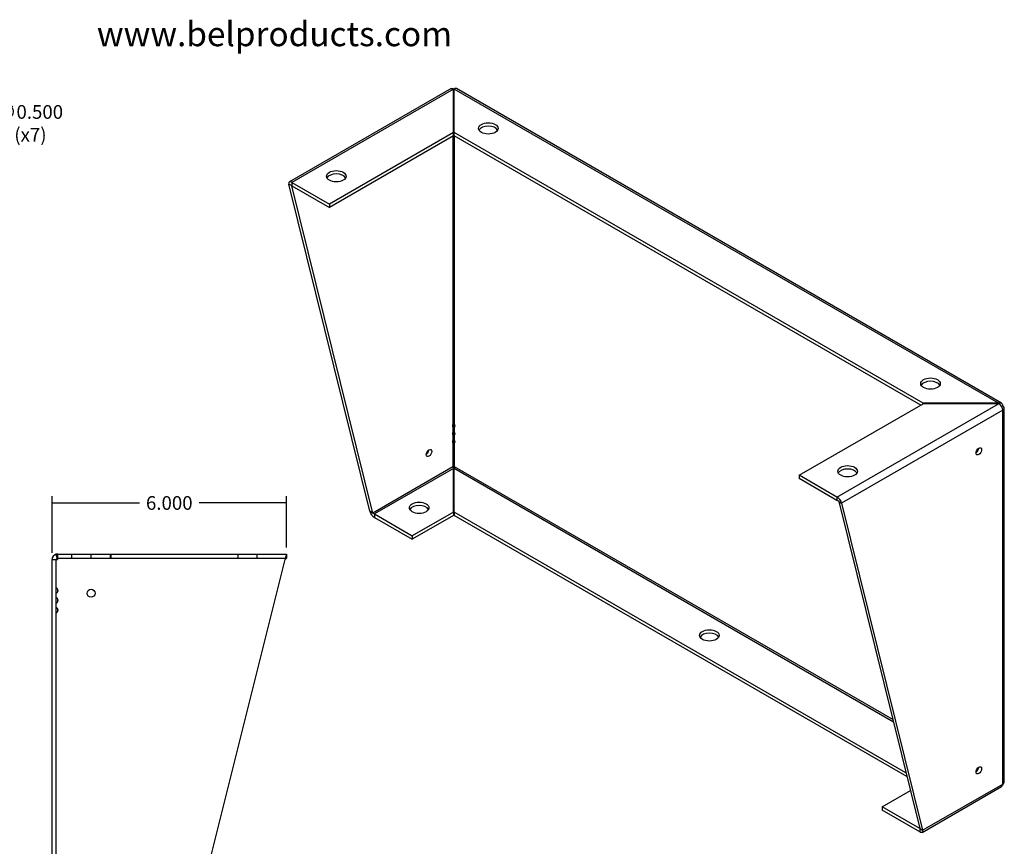
# Model space of a CAD drawing. Units: inches. Extents: x 2.9 to 53.7, y 0.6 to 42.3.
# Drawn here: x 28.6 to 53.7, y 19.4 to 40.6 of the extents above; entities that cross this region are included whole.
import ezdxf
from ezdxf.lldxf.tags import DXFTag

# ---------------------------------------------------------------- set-up
doc = ezdxf.new("R2010")
doc.units = ezdxf.units.IN
doc.header["$LTSCALE"] = 3
doc.header["$MEASUREMENT"] = 0
doc.styles.add('SEACAD_Arial', font='arial.ttf')
tags = doc.linetypes.add('CACHE2', pattern=[0.375, 0.25, -0.125]).pattern_tags.tags
tags[6:7] = [DXFTag(74, 4), DXFTag(75, 0), DXFTag(340, '0'), DXFTag(46, 0.0), DXFTag(50, 0.0), DXFTag(44, 0.0), DXFTag(45, 0.0)]
tags[4:5] = [DXFTag(74, 4), DXFTag(75, 0), DXFTag(340, '0'), DXFTag(46, 0.0), DXFTag(50, 0.0), DXFTag(44, 0.0), DXFTag(45, 0.0)]
doc.dimstyles.new('ANSI_BEL_H', dxfattribs={"dimtxt": 0.35, "dimasz": 0.35, "dimexe": 0.175, "dimexo": 0.175, "dimgap": 0.175, "dimtad": 0, "dimtih": 1, "dimtoh": 1, "dimdec": 3, "dimzin": 0, "dimdsep": 46, "dimtxsty": 'SEACAD_Arial', "dimblk1": '_SE_FILLED', "dimblk2": '_SE_FILLED', "dimsah": 1, "dimcen": 0.175, "dimadec": 0, "dimazin": 0, "dimtfac": 1, "dimtdec": 3, "dimtofl": 0, "dimtmove": 0, "dimatfit": 3, "dimfxl": 1, "dimtolj": 1, "dimtzin": 0, "dimarcsym": 0})

# ---------------------------------------------------------------- blocks, each defined once
blk = doc.blocks.new('_SE_FILLED')
at = {"color": 0}
blk.add_line((0, 0), (-1, 0), dxfattribs=at)
blk.add_solid([(0, 0), (-1, -0.1665), (-1, 0.1665), (0, 0)], dxfattribs=at)
blk = doc.blocks.new('DMBLK229')
at = {"color": 0, "linetype": 'Continuous', "lineweight": -2}
for p, q in [((29.381, 26.943), (29.381, 28.391)), ((29.731, 28.216), (31.615, 28.216)), ((35.031, 28.216), (33.147, 28.216)), ((35.381, 27.08), (35.381, 28.391))]:
    blk.add_line(p, q, dxfattribs=at)
at = {"layer": 'Defpoints', "color": 0, "linetype": 'Continuous'}
for p in [(35.381, 28.216), (29.381, 26.768), (35.381, 26.905)]:
    blk.add_point(p, dxfattribs=at)
at = {"color": 0, "linetype": 'Continuous', "lineweight": -2, "xscale": 0.35, "yscale": 0.35, "zscale": 0.35, "rotation": 180}
blk.add_blockref('_SE_FILLED', (29.381, 28.216), dxfattribs=at)
at = {"color": 0, "linetype": 'Continuous', "lineweight": -2, "xscale": 0.35, "yscale": 0.35, "zscale": 0.35}
blk.add_blockref('_SE_FILLED', (35.381, 28.216), dxfattribs=at)
at = {"color": 0, "linetype": 'Continuous', "insert": (32.381, 28.216), "char_height": 0.35, "attachment_point": 5, "style": 'SEACAD_Arial'}
blk.add_mtext('\\A1;\\A1;6.000', dxfattribs=at)
blk = doc.blocks.new('DMBLK245')
at = {"color": 0, "linetype": 'Continuous', "lineweight": -2}
for p, q in [((25.406, 38.839), (25.756, 38.839)), ((25.581, 38.664), (25.581, 39.014)), ((27.524, 37.933), (26.125, 38.586)), ((27.874, 37.933), (27.524, 37.933))]:
    blk.add_line(p, q, dxfattribs=at)
at = {"layer": 'Defpoints', "color": 0, "linetype": 'Continuous'}
for p in [(25.354, 38.945), (25.808, 38.733)]:
    blk.add_point(p, dxfattribs=at)
at = {"color": 0, "linetype": 'Continuous', "lineweight": -2, "xscale": 0.35, "yscale": 0.35, "zscale": 0.35, "rotation": 155.0119732006161}
blk.add_blockref('_SE_FILLED', (25.808, 38.733), dxfattribs=at)
at = {"color": 0, "linetype": 'Continuous', "insert": (28.829, 37.933), "char_height": 0.35, "attachment_point": 5, "style": 'SEACAD_Arial'}
blk.add_mtext('\\A1;\\A1;∅0.500\\P(x7)', dxfattribs=at)

msp = doc.modelspace()

# ---------------------------------------------------------------- linework, layer by layer
at = {"color": 7, "linetype": 'Continuous'}
for p, q in [((39.5894, 38.8218), (35.4557, 36.4352)), ((39.6479, 38.8093), (35.5121, 36.4214)), ((39.6479, 38.8093), (39.6355, 38.8245)), ((39.6479, 37.6964), (39.6479, 38.8093)), ((39.6679, 38.8092), (39.6805, 38.8246)), ((53.5962, 30.7677), (39.6679, 38.8092)), ((39.6679, 37.6963), (39.6679, 38.8092)), ((53.6748, 30.7686), (39.7263, 38.8218)), ((39.6522, 38.7313), (39.6479, 38.7552)), ((39.6635, 38.7313), (39.6679, 38.7553)), ((39.6479, 37.6964), (36.4759, 35.865)), ((39.6479, 37.6107), (36.4759, 35.7793)), ((39.6352, 37.6033), (39.6352, 30.2341)), ((39.6479, 37.6107), (39.6479, 37.6964)), ((51.6686, 30.7677), (39.6679, 37.6963)), ((39.6679, 37.6106), (39.6679, 37.6963)), ((51.6044, 30.719), (39.6679, 37.6106)), ((39.6805, 30.2341), (39.6805, 37.6033)), ((37.5123, 28.002), (35.4394, 36.3795)), ((35.5111, 36.3381), (35.4394, 36.3795)), ((35.5121, 36.4214), (36.4759, 35.865)), ((35.5121, 36.4214), (35.5121, 36.3357)), ((35.5121, 36.3357), (36.4759, 35.7793)), ((37.5865, 27.9592), (35.5142, 36.3345)), ((36.4759, 35.865), (36.4759, 35.7793)), ((48.4967, 28.9248), (51.6688, 30.7562)), ((49.4605, 28.3683), (53.5963, 30.7562)), ((51.6686, 30.7561), (51.6686, 30.7677)), ((53.5962, 30.7677), (51.6686, 30.7677)), ((53.5963, 30.7562), (51.6688, 30.7562)), ((53.6279, 30.772), (53.5962, 30.7677)), ((53.5962, 30.7562), (53.5962, 30.7677)), ((53.6276, 30.7461), (53.5963, 30.7562)), ((53.6234, 30.7474), (53.6279, 30.772)), ((53.7031, 30.5941), (49.5816, 28.2145)), ((53.6736, 30.6889), (53.7031, 30.706)), ((53.7031, 21.0199), (53.7031, 30.5941)), ((53.7432, 21.0758), (53.7432, 30.65)), ((39.6352, 30.2304), (39.6337, 30.2312)), ((39.6352, 30.2304), (39.6352, 30.1686)), ((39.682, 30.2312), (39.6805, 30.2304)), ((39.6805, 30.1686), (39.6805, 30.2304)), ((39.6297, 30.1718), (39.6352, 30.1686)), ((39.6297, 30.1702), (39.6297, 30.1718)), ((39.6352, 30.0262), (39.6337, 30.0271)), ((39.6352, 30.1648), (39.6352, 30.03)), ((39.6352, 30.0262), (39.6352, 29.9644)), ((39.6805, 30.1686), (39.686, 30.1718)), ((39.6805, 30.03), (39.6805, 30.1648)), ((39.682, 30.0271), (39.6805, 30.0262)), ((39.6805, 29.9644), (39.6805, 30.0262)), ((39.686, 30.1718), (39.686, 30.1702)), ((39.6297, 29.9676), (39.6352, 29.9644)), ((39.6297, 29.9661), (39.6297, 29.9676)), ((39.6297, 29.7635), (39.6352, 29.7603)), ((39.6297, 29.762), (39.6297, 29.7635)), ((39.6352, 29.8221), (39.6337, 29.823)), ((39.6352, 29.9607), (39.6352, 29.8258)), ((39.6352, 29.8221), (39.6352, 29.7603)), ((39.6352, 29.7566), (39.6352, 29.142)), ((39.6805, 29.9644), (39.686, 29.9676)), ((39.6805, 29.8258), (39.6805, 29.9607)), ((39.682, 29.823), (39.6805, 29.8221)), ((39.6805, 29.7603), (39.6805, 29.8221)), ((39.6805, 29.7603), (39.686, 29.7635)), ((39.6805, 29.142), (39.6805, 29.7566)), ((39.686, 29.9676), (39.686, 29.9661)), ((39.686, 29.7635), (39.686, 29.762)), ((39.6352, 29.142), (37.5865, 27.9592)), ((39.6479, 29.0971), (37.6334, 27.934)), ((39.6522, 29.1061), (39.6479, 29.0971)), ((39.6479, 27.9842), (39.6479, 29.0971)), ((39.6479, 29.0755), (39.6493, 29.0931)), ((39.6522, 29.1061), (39.6493, 29.0931)), ((39.6679, 29.097), (39.6635, 29.1062)), ((39.6635, 29.1062), (39.6665, 29.0932)), ((39.6665, 29.0932), (39.6679, 29.0755)), ((50.9048, 22.6093), (39.6679, 29.097)), ((39.6679, 27.9841), (39.6679, 29.097)), ((50.8898, 22.6703), (39.6805, 29.142)), ((49.4605, 28.3683), (48.4967, 28.9248)), ((48.4967, 28.9248), (48.4967, 28.839)), ((49.4605, 28.2826), (48.4967, 28.839)), ((49.4605, 28.3683), (49.4605, 28.2826)), ((49.5073, 28.2574), (51.5802, 19.8799)), ((49.5073, 28.2574), (49.5816, 28.2145)), ((49.5816, 28.2145), (51.6544, 19.8371)), ((37.5865, 27.9592), (37.5123, 28.002)), ((39.6479, 27.9842), (38.5972, 27.3775)), ((39.6479, 27.9842), (39.6479, 27.8984)), ((51.2261, 21.311), (39.6679, 27.9841)), ((39.6679, 27.9841), (39.6679, 27.8984)), ((37.6334, 27.934), (38.5972, 27.3775)), ((37.6334, 27.934), (37.6334, 27.8482)), ((37.6334, 27.8482), (38.5972, 27.2918)), ((39.6479, 27.8984), (38.5972, 27.2918)), ((51.2509, 21.2109), (39.6679, 27.8984)), ((38.5972, 27.3775), (38.5972, 27.2918)), ((29.3811, 15.0423), (29.3811, 26.7683)), ((29.3811, 26.7683), (29.5181, 26.7683)), ((29.5181, 26.9053), (29.4867, 26.9017)), ((29.5107, 26.7994), (29.4867, 26.9017)), ((29.5181, 26.8003), (29.5107, 26.7994)), ((29.5181, 26.8003), (29.5181, 26.9053)), ((29.5321, 26.9053), (29.5181, 26.9053)), ((29.5321, 26.9053), (29.5187, 26.9017)), ((29.5321, 26.9053), (35.3811, 26.9053)), ((32.4153, 15.0423), (35.3468, 26.7683)), ((35.3811, 26.9053), (35.3811, 26.8003)), ((53.0789, 21.4064), (53.0552, 21.4201)), ((53.0563, 21.3672), (53.0326, 21.3809)), ((51.6382, 19.7813), (53.6748, 20.9572)), ((51.6544, 19.8371), (53.7031, 21.0199)), ((50.618, 20.4373), (51.3392, 20.8537)), ((50.618, 20.4373), (50.618, 20.3516)), ((51.5797, 19.8821), (50.618, 20.4373)), ((51.5818, 19.7951), (50.618, 20.3516)), ((51.5802, 19.8799), (51.6544, 19.8371)), ((51.5818, 19.8779), (51.5818, 19.7951))]:
    msp.add_line(p, q, dxfattribs=at)
at = {"color": 7, "linetype": 'CACHE2'}
for p, q in [((29.4861, 26.0155), (29.4861, 26.7683)), ((29.5107, 26.7994), (29.4867, 26.9017)), ((29.5181, 26.8003), (29.5321, 26.8003)), ((29.5187, 26.9017), (29.5321, 26.9053)), ((29.5187, 26.7995), (29.5187, 26.9017)), ((29.5321, 26.8003), (29.5187, 26.7995)), ((29.5321, 26.8003), (29.5321, 26.9053)), ((29.5321, 26.8003), (35.3811, 26.8003)), ((29.8811, 26.9053), (29.8811, 26.8003)), ((30.3811, 26.8003), (30.3811, 26.9053)), ((30.8811, 26.8003), (30.8811, 26.9053)), ((30.8951, 26.8003), (30.8951, 26.9053)), ((34.1311, 26.9053), (34.1311, 26.8003)), ((34.6311, 26.8003), (34.6311, 26.9053)), ((29.4782, 26.0155), (29.4861, 26.0155)), ((29.4782, 26.0155), (29.4782, 26.011)), ((29.4782, 26.011), (29.4782, 25.9353)), ((29.4782, 26.011), (29.4861, 26.011)), ((29.4861, 26.0155), (29.4861, 26.011)), ((29.4861, 25.9353), (29.4861, 26.011)), ((29.4955, 26.0356), (29.4899, 26.0356)), ((29.4955, 26.0326), (29.4899, 26.0326)), ((29.4861, 25.9353), (29.4782, 25.9353)), ((29.4782, 25.9353), (29.4782, 25.9307)), ((29.4861, 25.9307), (29.4782, 25.9307)), ((29.4782, 25.7655), (29.4861, 25.7655)), ((29.4782, 25.7655), (29.4782, 25.761)), ((29.4782, 25.761), (29.4782, 25.6853)), ((29.4782, 25.761), (29.4861, 25.761)), ((29.4861, 25.9353), (29.4861, 25.9307)), ((29.4861, 25.7655), (29.4861, 25.9307)), ((29.4861, 25.7655), (29.4861, 25.761)), ((29.4861, 25.6853), (29.4861, 25.761)), ((29.4899, 25.9136), (29.4955, 25.9136)), ((29.4899, 25.9106), (29.4955, 25.9106)), ((29.4955, 25.7856), (29.4899, 25.7856)), ((29.4955, 25.7826), (29.4899, 25.7826)), ((29.4861, 25.6853), (29.4782, 25.6853)), ((29.4782, 25.6853), (29.4782, 25.6807)), ((29.4861, 25.6807), (29.4782, 25.6807)), ((29.4782, 25.5155), (29.4861, 25.5155)), ((29.4782, 25.5155), (29.4782, 25.511)), ((29.4782, 25.511), (29.4782, 25.4353)), ((29.4782, 25.511), (29.4861, 25.511)), ((29.4861, 25.6853), (29.4861, 25.6807)), ((29.4861, 25.5155), (29.4861, 25.6807)), ((29.4861, 25.5155), (29.4861, 25.511)), ((29.4861, 25.4353), (29.4861, 25.511)), ((29.4899, 25.6636), (29.4955, 25.6636)), ((29.4899, 25.6606), (29.4955, 25.6606)), ((29.4955, 25.5356), (29.4899, 25.5356)), ((29.4955, 25.5326), (29.4899, 25.5326)), ((29.4861, 25.4353), (29.4782, 25.4353)), ((29.4782, 25.4353), (29.4782, 25.4307)), ((29.4861, 25.4307), (29.4782, 25.4307)), ((29.4861, 25.4353), (29.4861, 25.4307)), ((29.4861, 16.3799), (29.4861, 25.4307)), ((29.4899, 25.4136), (29.4955, 25.4136)), ((29.4899, 25.4106), (29.4955, 25.4106))]:
    msp.add_line(p, q, dxfattribs=at)
at = {"color": 7, "linetype": 'Continuous'}
msp.add_circle((30.3811, 25.9053), 0.1005, dxfattribs=at)
for centre, radius, start, end in [((53.4878, 30.5819), 0.2156, 3.23428, 49.57321), ((39.5732, 30.09), 0.0984, 46.535, 50.20708), ((39.7413, 30.0911), 0.0968, 129.66848, 133.406), ((39.5732, 29.8859), 0.0984, 46.535, 50.20708), ((39.5732, 29.6818), 0.0984, 46.535, 50.20708), ((39.7413, 29.887), 0.0968, 129.66848, 133.406), ((39.7413, 29.6829), 0.0968, 129.66848, 133.406), ((39.6856, 29.1439), 0.0504, 182.23826, 228.61516), ((39.6297, 29.1441), 0.0508, 311.67027, 357.57448), ((49.368, 28.171), 0.2179, 11.52472, 64.9017), ((49.4494, 28.206), 0.0774, 41.61471, 81.81288), ((37.7258, 28.0456), 0.2179, 191.52472, 244.9017), ((37.6444, 28.0106), 0.0774, 221.61471, 261.81288), ((29.5181, 26.7683), 0.137, 103.23073, 180.00001), ((29.5181, 26.7683), 0.032, 103.23086, 179.9999), ((49.6236, 26.7336), 20.1056, 179.52085, 179.90117), ((49.6237, 26.7336), 20.1056, 179.80891, 179.90117)]:
    msp.add_arc(centre, radius, start, end, dxfattribs=at)
at = {"color": 7, "linetype": 'CACHE2'}
for centre, radius, start, end in [((49.6237, 26.7336), 20.1056, 179.52085, 179.80891), ((29.4721, 25.9731), 0.0625, 317.27596, 42.72404), ((29.4721, 25.9731), 0.0595, 320.50411, 39.49589), ((29.4721, 25.7231), 0.0625, 317.27596, 42.72404), ((29.4721, 25.7231), 0.0595, 320.50411, 39.49589), ((29.4721, 25.4731), 0.0625, 317.27596, 42.72404), ((29.4721, 25.4731), 0.0595, 320.50411, 39.49589)]:
    msp.add_arc(centre, radius, start, end, dxfattribs=at)
at = {"color": 7, "linetype": 'Continuous'}
for centre, major_axis, start_param, end_param in [((39.6578, 38.7031), (0.137, 0), 1.497588, 1.6431184), ((39.6578, 38.7031), (0.032, 0), 1.2717211, 1.8696175), ((40.5417, 37.7184), (-0.25, 0), 3.4431261, 5.9816518), ((36.6526, 36.4937), (0.25, 0), 0.3015335, 2.8400592), ((51.8554, 31.1865), (-0.25, 0), 3.4431261, 5.9816518), ((53.6062, 30.65), (-0.137, 0), 2.3561945, 3.9269908), ((39.6677, 30.2182), (-0.0312, -0.0541), 4.752112, 6.2434623), ((39.648, 30.2182), (0.0312, -0.0541), 0.039723, 1.5310733), ((39.648, 30.2182), (0.0297, -0.0515), 0.0960648, 1.4747315), ((39.6677, 30.0141), (-0.0312, -0.0541), 4.752112, 6.2434623), ((39.6677, 30.0141), (-0.0297, -0.0515), 4.8084538, 6.1871205), ((39.6677, 30.2182), (-0.0297, -0.0515), 4.9851114, 6.1871205), ((39.6622, 30.2214), (-0.0297, -0.0515), 6.0965748, 6.1871205), ((39.648, 30.0141), (0.0312, -0.0541), 0.039723, 1.5310733), ((39.648, 30.0141), (0.0297, -0.0515), 0.0960648, 1.4747315), ((39.6535, 30.2214), (0.0297, -0.0515), 0.0960648, 0.1866105), ((39.6677, 29.81), (-0.0312, -0.0541), 4.752112, 6.2434623), ((39.6677, 29.81), (-0.0297, -0.0515), 4.9851114, 6.1871205), ((39.6622, 30.0173), (-0.0297, -0.0515), 6.0965747, 6.1871205), ((39.6622, 29.8132), (-0.0297, -0.0515), 6.0965747, 6.1871205), ((39.648, 29.81), (0.0312, -0.0541), 0.039723, 1.5310733), ((39.648, 29.81), (0.0297, -0.0515), 0.0960648, 1.4747315), ((39.6535, 30.0173), (0.0297, -0.0515), 0.0960648, 0.1866106), ((39.6535, 29.8132), (0.0297, -0.0515), 0.0960648, 0.1866106), ((38.9507, 29.5372), (-0.0502, -0.087), 0.8312409, 2.3103517), ((53.0186, 29.58), (0.0502, 0.087), 3.9728336, 5.4519444), ((39.6578, 29.1289), (-0.032, 0), 3.9269908, 5.4977871), ((49.7341, 28.9411), (0.25, 0), 0.3015335, 2.8400592), ((38.774, 28.0062), (0.25, 0), 0.3015335, 2.8400592), ((46.1986, 24.7402), (-0.25, 0), 3.4431261, 5.9816518), ((53.0186, 21.4151), (0.0502, 0.087), 3.9728336, 5.4519444), ((53.6062, 21.0758), (-0.137, 0), 2.3561945, 3.1415927)]:
    msp.add_ellipse(centre, major_axis=major_axis, ratio=0.5773503, start_param=start_param, end_param=end_param, dxfattribs=at)
for centre, major_axis in [((40.5417, 37.8042), (-0.25, 0)), ((36.6526, 36.5794), (0.25, 0)), ((51.8554, 31.2722), (-0.25, 0)), ((39.025, 29.4943), (-0.0502, -0.087)), ((53.0929, 29.5372), (0.0502, 0.087)), ((49.7341, 29.0268), (0.25, 0)), ((38.774, 28.092), (0.25, 0)), ((46.1986, 24.826), (-0.25, 0)), ((53.0929, 21.3722), (0.0502, 0.087))]:
    msp.add_ellipse(centre, major_axis=major_axis, ratio=0.5773503, dxfattribs=at)
for points, knots in [([(39.589, 38.8216), (39.5941, 38.8245), (39.5997, 38.8265), (39.6148, 38.8288), (39.6249, 38.8278), (39.6355, 38.8245)], [0.58437348, 0.58437348, 0.58437348, 0.58437348, 0.75, 0.75, 1, 1, 1, 1]), ([(39.7267, 38.8216), (39.7217, 38.8245), (39.7161, 38.8264), (39.701, 38.8288), (39.691, 38.8278), (39.6805, 38.8246)], [0.58567838, 0.58567838, 0.58567838, 0.58567838, 0.75, 0.75, 1, 1, 1, 1]), ([(39.6679, 38.1201), (39.6673, 38.1205), (39.6667, 38.1209), (39.6636, 38.1226), (39.6607, 38.1234), (39.6551, 38.1234), (39.6523, 38.1227), (39.6491, 38.121), (39.6484, 38.1206), (39.6478, 38.1201)], [0.34326963, 0.34326963, 0.34326963, 0.34326963, 0.375, 0.375, 0.5, 0.5, 0.625, 0.625, 0.6592584, 0.6592584, 0.6592584, 0.6592584]), ([(39.6679, 38.1175), (39.6674, 38.1179), (39.6668, 38.1183), (39.6637, 38.1201), (39.6608, 38.1209), (39.6549, 38.121), (39.652, 38.1201), (39.6489, 38.1183), (39.6484, 38.118), (39.6479, 38.1176)], [0.34606764, 0.34606764, 0.34606764, 0.34606764, 0.375, 0.375, 0.5, 0.5, 0.625, 0.625, 0.65228208, 0.65228208, 0.65228208, 0.65228208]), ([(39.6679, 38.0227), (39.6673, 38.0225), (39.6667, 38.0224), (39.6636, 38.0217), (39.6607, 38.0213), (39.6551, 38.0213), (39.6523, 38.0216), (39.6491, 38.0224), (39.6484, 38.0225), (39.6478, 38.0227)], [0.34328224, 0.34328224, 0.34328224, 0.34328224, 0.375, 0.375, 0.5, 0.5, 0.625, 0.625, 0.6592757, 0.6592757, 0.6592757, 0.6592757]), ([(39.6679, 37.916), (39.6673, 37.9164), (39.6667, 37.9168), (39.6636, 37.9185), (39.6607, 37.9193), (39.6551, 37.9193), (39.6523, 37.9185), (39.6491, 37.9168), (39.6484, 37.9164), (39.6478, 37.916)], [0.34326963, 0.34326963, 0.34326963, 0.34326963, 0.375, 0.375, 0.5, 0.5, 0.625, 0.625, 0.6592584, 0.6592584, 0.6592584, 0.6592584]), ([(39.6679, 37.8186), (39.6673, 37.8184), (39.6667, 37.8183), (39.6636, 37.8175), (39.6607, 37.8172), (39.6551, 37.8172), (39.6523, 37.8175), (39.6491, 37.8182), (39.6484, 37.8184), (39.6478, 37.8186)], [0.34328224, 0.34328224, 0.34328224, 0.34328224, 0.375, 0.375, 0.5, 0.5, 0.625, 0.625, 0.6592757, 0.6592757, 0.6592757, 0.6592757]), ([(39.6679, 38.0253), (39.6674, 38.0251), (39.6668, 38.025), (39.6637, 38.0242), (39.6608, 38.0238), (39.6549, 38.0238), (39.652, 38.0241), (39.6489, 38.0249), (39.6484, 38.0251), (39.6479, 38.0253)], [0.34587858, 0.34587858, 0.34587858, 0.34587858, 0.375, 0.375, 0.5, 0.5, 0.625, 0.625, 0.65225068, 0.65225068, 0.65225068, 0.65225068]), ([(39.6679, 37.9134), (39.6674, 37.9138), (39.6668, 37.9142), (39.6637, 37.9159), (39.6608, 37.9168), (39.6549, 37.9168), (39.652, 37.916), (39.6489, 37.9142), (39.6484, 37.9139), (39.6479, 37.9135)], [0.34606764, 0.34606764, 0.34606764, 0.34606764, 0.375, 0.375, 0.5, 0.5, 0.625, 0.625, 0.65228208, 0.65228208, 0.65228208, 0.65228208]), ([(39.6679, 37.8212), (39.6674, 37.821), (39.6668, 37.8208), (39.6637, 37.82), (39.6608, 37.8197), (39.6549, 37.8197), (39.652, 37.82), (39.6489, 37.8208), (39.6484, 37.821), (39.6479, 37.8211)], [0.34587858, 0.34587858, 0.34587858, 0.34587858, 0.375, 0.375, 0.5, 0.5, 0.625, 0.625, 0.65225068, 0.65225068, 0.65225068, 0.65225068]), ([(39.6679, 37.7119), (39.6673, 37.7123), (39.6667, 37.7127), (39.6636, 37.7143), (39.6607, 37.7151), (39.6551, 37.7152), (39.6523, 37.7144), (39.6491, 37.7127), (39.6484, 37.7123), (39.6478, 37.7119)], [0.34326963, 0.34326963, 0.34326963, 0.34326963, 0.375, 0.375, 0.5, 0.5, 0.625, 0.625, 0.6592584, 0.6592584, 0.6592584, 0.6592584]), ([(39.6679, 37.6145), (39.6673, 37.6143), (39.6667, 37.6141), (39.6636, 37.6134), (39.6607, 37.6131), (39.6551, 37.6131), (39.6523, 37.6134), (39.6491, 37.6141), (39.6484, 37.6143), (39.6478, 37.6145)], [0.34328224, 0.34328224, 0.34328224, 0.34328224, 0.375, 0.375, 0.5, 0.5, 0.625, 0.625, 0.6592757, 0.6592757, 0.6592757, 0.6592757]), ([(39.6679, 37.7093), (39.6674, 37.7097), (39.6668, 37.71), (39.6637, 37.7118), (39.6608, 37.7127), (39.6549, 37.7127), (39.652, 37.7118), (39.6489, 37.7101), (39.6484, 37.7097), (39.6479, 37.7094)], [0.34606764, 0.34606764, 0.34606764, 0.34606764, 0.375, 0.375, 0.5, 0.5, 0.625, 0.625, 0.65228208, 0.65228208, 0.65228208, 0.65228208]), ([(39.6679, 37.6171), (39.6674, 37.6169), (39.6668, 37.6167), (39.6637, 37.6159), (39.6608, 37.6155), (39.6549, 37.6155), (39.652, 37.6159), (39.6489, 37.6167), (39.6484, 37.6169), (39.6479, 37.617)], [0.34587858, 0.34587858, 0.34587858, 0.34587858, 0.375, 0.375, 0.5, 0.5, 0.625, 0.625, 0.65225068, 0.65225068, 0.65225068, 0.65225068]), ([(35.5121, 36.4214), (35.5014, 36.4299), (35.4907, 36.4355), (35.4714, 36.4402), (35.4626, 36.4392), (35.4487, 36.4312), (35.4436, 36.4241), (35.4379, 36.405), (35.4374, 36.393), (35.4394, 36.3795)], [0, 0, 0, 0, 0.25, 0.25, 0.5, 0.5, 0.75, 0.75, 1, 1, 1, 1]), ([(35.5121, 36.3357), (35.5102, 36.3415), (35.5083, 36.3444), (35.5081, 36.3442), (35.5085, 36.3433), (35.5096, 36.3418)], [0, 0, 0, 0, 0.5, 0.5, 0.76949602, 0.76949602, 0.76949602, 0.76949602]), ([(53.7031, 30.706), (53.7031, 30.7185), (53.7012, 30.7299), (53.694, 30.7495), (53.6887, 30.7575), (53.6752, 30.7694), (53.667, 30.7732), (53.6486, 30.7761), (53.6385, 30.7752), (53.6279, 30.772)], [0, 0, 0, 0, 0.25, 0.25, 0.5, 0.5, 0.75, 0.75, 1, 1, 1, 1]), ([(39.6805, 30.2341), (39.6786, 30.2392), (39.6763, 30.2442), (39.6707, 30.2506), (39.6685, 30.2524), (39.6636, 30.2551), (39.6607, 30.2559), (39.6551, 30.2559), (39.6523, 30.2552), (39.6473, 30.2525), (39.6451, 30.2507), (39.6395, 30.2444), (39.637, 30.2393), (39.6352, 30.2341)], [0, 0, 0, 0, 0.25, 0.25, 0.375, 0.375, 0.5, 0.5, 0.625, 0.625, 0.75, 0.75, 1, 1, 1, 1]), ([(39.6805, 30.2304), (39.6787, 30.2357), (39.6765, 30.2409), (39.671, 30.2477), (39.6688, 30.2497), (39.6637, 30.2526), (39.6608, 30.2535), (39.6549, 30.2535), (39.652, 30.2526), (39.647, 30.2497), (39.6448, 30.2477), (39.6411, 30.2432), (39.6396, 30.2407), (39.6371, 30.2357), (39.6361, 30.233), (39.6352, 30.2304)], [0, 0, 0, 0, 0.25, 0.25, 0.375, 0.375, 0.5, 0.5, 0.625, 0.625, 0.75, 0.75, 0.875, 0.875, 1, 1, 1, 1]), ([(39.6805, 30.1686), (39.6787, 30.1652), (39.6765, 30.1623), (39.6709, 30.1589), (39.6688, 30.158), (39.6637, 30.1567), (39.6608, 30.1563), (39.6549, 30.1563), (39.652, 30.1567), (39.647, 30.158), (39.6448, 30.1589), (39.6411, 30.1612), (39.6396, 30.1625), (39.6371, 30.1653), (39.6361, 30.1669), (39.6352, 30.1686)], [0, 0, 0, 0, 0.25, 0.25, 0.375, 0.375, 0.5, 0.5, 0.625, 0.625, 0.75, 0.75, 0.875, 0.875, 1, 1, 1, 1]), ([(39.6805, 30.1648), (39.6786, 30.1618), (39.6763, 30.1592), (39.6707, 30.1562), (39.6685, 30.1553), (39.6636, 30.1542), (39.6607, 30.1539), (39.6551, 30.1538), (39.6523, 30.1542), (39.6473, 30.1553), (39.6451, 30.1561), (39.6395, 30.1591), (39.637, 30.1618), (39.6352, 30.1648)], [0, 0, 0, 0, 0.25, 0.25, 0.375, 0.375, 0.5, 0.5, 0.625, 0.625, 0.75, 0.75, 1, 1, 1, 1]), ([(39.6805, 30.03), (39.6786, 30.0351), (39.6763, 30.0401), (39.6707, 30.0465), (39.6685, 30.0483), (39.6636, 30.051), (39.6607, 30.0518), (39.6551, 30.0518), (39.6523, 30.0511), (39.6473, 30.0484), (39.6451, 30.0465), (39.6395, 30.0402), (39.637, 30.0351), (39.6352, 30.03)], [0, 0, 0, 0, 0.25, 0.25, 0.375, 0.375, 0.5, 0.5, 0.625, 0.625, 0.75, 0.75, 1, 1, 1, 1]), ([(39.6805, 30.0262), (39.6787, 30.0316), (39.6765, 30.0368), (39.671, 30.0435), (39.6688, 30.0456), (39.6637, 30.0485), (39.6608, 30.0493), (39.6549, 30.0494), (39.652, 30.0485), (39.647, 30.0456), (39.6448, 30.0436), (39.6411, 30.0391), (39.6396, 30.0366), (39.6371, 30.0315), (39.6361, 30.0289), (39.6352, 30.0262)], [0, 0, 0, 0, 0.25, 0.25, 0.375, 0.375, 0.5, 0.5, 0.625, 0.625, 0.75, 0.75, 0.875, 0.875, 1, 1, 1, 1]), ([(39.6429, 30.1601), (39.642, 30.1603), (39.6411, 30.1606), (39.6387, 30.1614), (39.6373, 30.1621), (39.636, 30.1628)], [0.70759066, 0.70759066, 0.70759066, 0.70759066, 0.75, 0.75, 0.83221425, 0.83221425, 0.83221425, 0.83221425]), ([(39.6773, 30.1616), (39.6767, 30.1614), (39.6761, 30.1611), (39.6749, 30.1607), (39.6743, 30.1605), (39.6737, 30.1603)], [0.216395892, 0.216395892, 0.216395892, 0.216395892, 0.25, 0.25, 0.279899589, 0.279899589, 0.279899589, 0.279899589]), ([(39.686, 30.1718), (39.6848, 30.1701), (39.6835, 30.1685), (39.6811, 30.1666), (39.6803, 30.1661), (39.6794, 30.1656)], [0, 0, 0, 0, 0.125, 0.125, 0.17858724, 0.17858724, 0.17858724, 0.17858724]), ([(39.6805, 29.9644), (39.6787, 29.9611), (39.6765, 29.9582), (39.6709, 29.9548), (39.6688, 29.9539), (39.6637, 29.9526), (39.6608, 29.9522), (39.6549, 29.9522), (39.652, 29.9525), (39.647, 29.9539), (39.6448, 29.9548), (39.6411, 29.957), (39.6396, 29.9583), (39.6371, 29.9612), (39.6361, 29.9628), (39.6352, 29.9644)], [0, 0, 0, 0, 0.25, 0.25, 0.375, 0.375, 0.5, 0.5, 0.625, 0.625, 0.75, 0.75, 0.875, 0.875, 1, 1, 1, 1]), ([(39.6805, 29.9607), (39.6786, 29.9577), (39.6763, 29.9551), (39.6707, 29.952), (39.6685, 29.9512), (39.6636, 29.9501), (39.6607, 29.9497), (39.6551, 29.9497), (39.6523, 29.95), (39.6473, 29.9512), (39.6451, 29.952), (39.6395, 29.955), (39.637, 29.9576), (39.6352, 29.9607)], [0, 0, 0, 0, 0.25, 0.25, 0.375, 0.375, 0.5, 0.5, 0.625, 0.625, 0.75, 0.75, 1, 1, 1, 1]), ([(39.6805, 29.8258), (39.6786, 29.831), (39.6763, 29.836), (39.6707, 29.8423), (39.6685, 29.8442), (39.6636, 29.8469), (39.6607, 29.8476), (39.6551, 29.8477), (39.6523, 29.8469), (39.6473, 29.8443), (39.6451, 29.8424), (39.6395, 29.8361), (39.637, 29.831), (39.6352, 29.8258)], [0, 0, 0, 0, 0.25, 0.25, 0.375, 0.375, 0.5, 0.5, 0.625, 0.625, 0.75, 0.75, 1, 1, 1, 1]), ([(39.6805, 29.8221), (39.6787, 29.8274), (39.6765, 29.8327), (39.671, 29.8394), (39.6688, 29.8414), (39.6637, 29.8443), (39.6608, 29.8452), (39.6549, 29.8452), (39.652, 29.8444), (39.647, 29.8415), (39.6448, 29.8395), (39.6411, 29.835), (39.6396, 29.8325), (39.6371, 29.8274), (39.6361, 29.8248), (39.6352, 29.8221)], [0, 0, 0, 0, 0.25, 0.25, 0.375, 0.375, 0.5, 0.5, 0.625, 0.625, 0.75, 0.75, 0.875, 0.875, 1, 1, 1, 1]), ([(39.6805, 29.7603), (39.6787, 29.757), (39.6765, 29.7541), (39.6709, 29.7507), (39.6688, 29.7497), (39.6637, 29.7484), (39.6608, 29.7481), (39.6549, 29.748), (39.652, 29.7484), (39.647, 29.7497), (39.6448, 29.7507), (39.6411, 29.7529), (39.6396, 29.7542), (39.6371, 29.7571), (39.6361, 29.7586), (39.6352, 29.7603)], [0, 0, 0, 0, 0.25, 0.25, 0.375, 0.375, 0.5, 0.5, 0.625, 0.625, 0.75, 0.75, 0.875, 0.875, 1, 1, 1, 1]), ([(39.6805, 29.7566), (39.6786, 29.7536), (39.6763, 29.7509), (39.6707, 29.7479), (39.6685, 29.7471), (39.6636, 29.7459), (39.6607, 29.7456), (39.6551, 29.7456), (39.6523, 29.7459), (39.6473, 29.7471), (39.6451, 29.7479), (39.6395, 29.7509), (39.637, 29.7535), (39.6352, 29.7566)], [0, 0, 0, 0, 0.25, 0.25, 0.375, 0.375, 0.5, 0.5, 0.625, 0.625, 0.75, 0.75, 1, 1, 1, 1]), ([(39.6429, 29.956), (39.642, 29.9562), (39.6411, 29.9565), (39.6387, 29.9573), (39.6373, 29.9579), (39.636, 29.9586)], [0.70759066, 0.70759066, 0.70759066, 0.70759066, 0.75, 0.75, 0.83221425, 0.83221425, 0.83221425, 0.83221425]), ([(39.6429, 29.7519), (39.642, 29.7521), (39.6411, 29.7524), (39.6387, 29.7532), (39.6373, 29.7538), (39.636, 29.7545)], [0.70759066, 0.70759066, 0.70759066, 0.70759066, 0.75, 0.75, 0.83221425, 0.83221425, 0.83221425, 0.83221425]), ([(39.6773, 29.9575), (39.6767, 29.9572), (39.6761, 29.957), (39.6749, 29.9566), (39.6743, 29.9564), (39.6737, 29.9562)], [0.216395892, 0.216395892, 0.216395892, 0.216395892, 0.25, 0.25, 0.279899589, 0.279899589, 0.279899589, 0.279899589]), ([(39.6773, 29.7534), (39.6767, 29.7531), (39.6761, 29.7529), (39.6749, 29.7525), (39.6743, 29.7523), (39.6737, 29.7521)], [0.216395892, 0.216395892, 0.216395892, 0.216395892, 0.25, 0.25, 0.279899589, 0.279899589, 0.279899589, 0.279899589]), ([(39.686, 29.9676), (39.6848, 29.9659), (39.6835, 29.9644), (39.6811, 29.9625), (39.6803, 29.962), (39.6794, 29.9615)], [0, 0, 0, 0, 0.125, 0.125, 0.17858724, 0.17858724, 0.17858724, 0.17858724]), ([(39.686, 29.7635), (39.6848, 29.7618), (39.6835, 29.7603), (39.6811, 29.7584), (39.6803, 29.7578), (39.6794, 29.7573)], [0, 0, 0, 0, 0.125, 0.125, 0.17858724, 0.17858724, 0.17858724, 0.17858724]), ([(35.3811, 26.9053), (35.3782, 26.9053), (35.3754, 26.9017), (35.3696, 26.888), (35.3668, 26.8778), (35.3611, 26.8525), (35.3582, 26.8373), (35.3525, 26.8042), (35.3497, 26.7862), (35.3468, 26.7683)], [0, 0, 0, 0, 0.25, 0.25, 0.5, 0.5, 0.75, 0.75, 1, 1, 1, 1]), ([(35.3811, 26.8003), (35.3754, 26.8003), (35.3696, 26.7968), (35.3582, 26.785), (35.3525, 26.7767), (35.3468, 26.7683)], [0, 0, 0, 0, 0.5, 0.5, 1, 1, 1, 1]), ([(53.7031, 21.0199), (53.7031, 21.0073), (53.7012, 20.9959), (53.694, 20.9763), (53.6886, 20.9682), (53.6795, 20.9603), (53.6771, 20.9585), (53.6745, 20.957)], [0, 0, 0, 0, 0.25000004, 0.25000004, 0.50000009, 0.50000009, 0.58437359, 0.58437359, 0.58437359, 0.58437359]), ([(51.5802, 19.8799), (51.5822, 19.8777), (51.5836, 19.8758), (51.5854, 19.8731), (51.5857, 19.8723), (51.5856, 19.8722), (51.5851, 19.8729), (51.5843, 19.8745), (51.5843, 19.8746), (51.5842, 19.8747)], [0, 0, 0, 0, 0.25, 0.25, 0.5, 0.5, 0.75, 0.75, 0.76950909, 0.76950909, 0.76950909, 0.76950909]), ([(51.6544, 19.8371), (51.6565, 19.8236), (51.6559, 19.8116), (51.6503, 19.7925), (51.6451, 19.7854), (51.6312, 19.7773), (51.6225, 19.7764), (51.6031, 19.7811), (51.5924, 19.7866), (51.5818, 19.7951)], [0, 0, 0, 0, 0.25, 0.25, 0.5, 0.5, 0.75, 0.75, 1, 1, 1, 1])]:
    msp.add_open_spline(points, degree=3, knots=knots, dxfattribs=at)
for points in [[(39.6362, 30.1656), (39.6334, 30.1673), (39.6313, 30.1693), (39.6297, 30.1718)], [(39.6362, 29.9615), (39.6334, 29.9631), (39.6313, 29.9652), (39.6297, 29.9676)], [(39.6362, 29.7573), (39.6334, 29.759), (39.6313, 29.7611), (39.6297, 29.7635)]]:
    msp.add_open_spline(points, degree=3, dxfattribs=at)
at = {"color": 7, "linetype": 'CACHE2'}
for points, knots in [([(29.5181, 26.0155), (29.5163, 26.0183), (29.5144, 26.0208), (29.5101, 26.0256), (29.5077, 26.0278), (29.5027, 26.0315), (29.5, 26.033), (29.4948, 26.035), (29.4922, 26.0356), (29.4877, 26.0356), (29.4857, 26.0351), (29.4825, 26.033), (29.4813, 26.0315), (29.4787, 26.026), (29.4782, 26.021), (29.4782, 26.0155)], [0, 0, 0, 0, 0.125, 0.125, 0.25, 0.25, 0.375, 0.375, 0.5, 0.5, 0.625, 0.625, 0.75, 0.75, 1, 1, 1, 1]), ([(29.5181, 26.011), (29.5164, 26.0139), (29.5146, 26.0166), (29.5104, 26.0217), (29.5081, 26.024), (29.503, 26.028), (29.5003, 26.0297), (29.495, 26.032), (29.4923, 26.0326), (29.4876, 26.0326), (29.4856, 26.032), (29.4823, 26.0298), (29.4811, 26.0281), (29.4786, 26.0221), (29.4782, 26.0168), (29.4782, 26.011)], [0, 0, 0, 0, 0.125, 0.125, 0.25, 0.25, 0.375, 0.375, 0.5, 0.5, 0.625, 0.625, 0.75, 0.75, 1, 1, 1, 1]), ([(29.4861, 26.0155), (29.4861, 26.0205), (29.4863, 26.0252), (29.4882, 26.0309), (29.4891, 26.0326), (29.4917, 26.0349), (29.4934, 26.0356), (29.4973, 26.0356), (29.4996, 26.035), (29.5041, 26.0327), (29.5063, 26.031), (29.5123, 26.0253), (29.5155, 26.0206), (29.5181, 26.0155)], [0, 0, 0, 0, 0.25, 0.25, 0.375, 0.375, 0.5, 0.5, 0.625, 0.625, 0.75, 0.75, 1, 1, 1, 1]), ([(29.4861, 26.011), (29.4861, 26.0163), (29.4863, 26.0213), (29.4881, 26.0275), (29.489, 26.0293), (29.4916, 26.0318), (29.4933, 26.0326), (29.4975, 26.0326), (29.4998, 26.0319), (29.5044, 26.0293), (29.5066, 26.0275), (29.5106, 26.0234), (29.5124, 26.0211), (29.5155, 26.0162), (29.5168, 26.0136), (29.5181, 26.011)], [0, 0, 0, 0, 0.25, 0.25, 0.375, 0.375, 0.5, 0.5, 0.625, 0.625, 0.75, 0.75, 0.875, 0.875, 1, 1, 1, 1]), ([(29.4782, 25.9353), (29.4782, 25.9324), (29.4783, 25.9296), (29.4789, 25.9246), (29.4794, 25.9222), (29.4811, 25.9182), (29.4823, 25.9165), (29.4855, 25.9143), (29.4875, 25.9136), (29.4922, 25.9136), (29.4948, 25.9142), (29.5002, 25.9165), (29.5029, 25.9181), (29.5105, 25.9242), (29.5148, 25.9295), (29.5181, 25.9353)], [0, 0, 0, 0, 0.125, 0.125, 0.25, 0.25, 0.375, 0.375, 0.5, 0.5, 0.625, 0.625, 0.75, 0.75, 1, 1, 1, 1]), ([(29.4782, 25.9307), (29.4782, 25.928), (29.4784, 25.9254), (29.479, 25.9207), (29.4795, 25.9185), (29.4812, 25.9148), (29.4824, 25.9133), (29.4856, 25.9112), (29.4876, 25.9106), (29.4921, 25.9106), (29.4947, 25.9112), (29.5, 25.9132), (29.5026, 25.9147), (29.5102, 25.9203), (29.5146, 25.9252), (29.5181, 25.9307)], [0, 0, 0, 0, 0.125, 0.125, 0.25, 0.25, 0.375, 0.375, 0.5, 0.5, 0.625, 0.625, 0.75, 0.75, 1, 1, 1, 1]), ([(29.5181, 25.7655), (29.5163, 25.7683), (29.5144, 25.7708), (29.5101, 25.7756), (29.5077, 25.7778), (29.5027, 25.7815), (29.5, 25.783), (29.4948, 25.785), (29.4922, 25.7856), (29.4877, 25.7856), (29.4857, 25.7851), (29.4825, 25.783), (29.4813, 25.7815), (29.4787, 25.776), (29.4782, 25.771), (29.4782, 25.7655)], [0, 0, 0, 0, 0.125, 0.125, 0.25, 0.25, 0.375, 0.375, 0.5, 0.5, 0.625, 0.625, 0.75, 0.75, 1, 1, 1, 1]), ([(29.5181, 25.761), (29.5164, 25.7639), (29.5146, 25.7666), (29.5104, 25.7717), (29.5081, 25.774), (29.503, 25.778), (29.5003, 25.7797), (29.495, 25.782), (29.4923, 25.7826), (29.4876, 25.7826), (29.4856, 25.782), (29.4823, 25.7798), (29.4811, 25.7781), (29.4786, 25.7721), (29.4782, 25.7668), (29.4782, 25.761)], [0, 0, 0, 0, 0.125, 0.125, 0.25, 0.25, 0.375, 0.375, 0.5, 0.5, 0.625, 0.625, 0.75, 0.75, 1, 1, 1, 1]), ([(29.4861, 25.9353), (29.4861, 25.93), (29.4863, 25.925), (29.4881, 25.9188), (29.489, 25.917), (29.4916, 25.9144), (29.4933, 25.9136), (29.4975, 25.9136), (29.4998, 25.9144), (29.5044, 25.9169), (29.5066, 25.9187), (29.5106, 25.9229), (29.5124, 25.9252), (29.5155, 25.93), (29.5168, 25.9326), (29.5181, 25.9353)], [0, 0, 0, 0, 0.25, 0.25, 0.375, 0.375, 0.5, 0.5, 0.625, 0.625, 0.75, 0.75, 0.875, 0.875, 1, 1, 1, 1]), ([(29.4861, 25.9307), (29.4861, 25.9257), (29.4863, 25.9211), (29.4882, 25.9153), (29.4891, 25.9137), (29.4917, 25.9113), (29.4934, 25.9106), (29.4973, 25.9106), (29.4996, 25.9113), (29.5041, 25.9136), (29.5063, 25.9152), (29.5123, 25.9209), (29.5155, 25.9257), (29.5181, 25.9307)], [0, 0, 0, 0, 0.25, 0.25, 0.375, 0.375, 0.5, 0.5, 0.625, 0.625, 0.75, 0.75, 1, 1, 1, 1]), ([(29.4861, 25.7655), (29.4861, 25.7705), (29.4863, 25.7752), (29.4882, 25.7809), (29.4891, 25.7826), (29.4917, 25.7849), (29.4934, 25.7856), (29.4973, 25.7856), (29.4996, 25.785), (29.5041, 25.7827), (29.5063, 25.781), (29.5123, 25.7753), (29.5155, 25.7706), (29.5181, 25.7655)], [0, 0, 0, 0, 0.25, 0.25, 0.375, 0.375, 0.5, 0.5, 0.625, 0.625, 0.75, 0.75, 1, 1, 1, 1]), ([(29.4861, 25.761), (29.4861, 25.7663), (29.4863, 25.7713), (29.4881, 25.7775), (29.489, 25.7793), (29.4916, 25.7818), (29.4933, 25.7826), (29.4975, 25.7826), (29.4998, 25.7819), (29.5044, 25.7793), (29.5066, 25.7775), (29.5106, 25.7734), (29.5124, 25.7711), (29.5155, 25.7662), (29.5168, 25.7636), (29.5181, 25.761)], [0, 0, 0, 0, 0.25, 0.25, 0.375, 0.375, 0.5, 0.5, 0.625, 0.625, 0.75, 0.75, 0.875, 0.875, 1, 1, 1, 1]), ([(29.4782, 25.6853), (29.4782, 25.6824), (29.4783, 25.6796), (29.4789, 25.6746), (29.4794, 25.6722), (29.4811, 25.6682), (29.4823, 25.6665), (29.4855, 25.6643), (29.4875, 25.6636), (29.4922, 25.6636), (29.4948, 25.6642), (29.5002, 25.6665), (29.5029, 25.6681), (29.5105, 25.6742), (29.5148, 25.6795), (29.5181, 25.6853)], [0, 0, 0, 0, 0.125, 0.125, 0.25, 0.25, 0.375, 0.375, 0.5, 0.5, 0.625, 0.625, 0.75, 0.75, 1, 1, 1, 1]), ([(29.4782, 25.6807), (29.4782, 25.678), (29.4784, 25.6754), (29.479, 25.6707), (29.4795, 25.6685), (29.4812, 25.6648), (29.4824, 25.6633), (29.4856, 25.6612), (29.4876, 25.6606), (29.4921, 25.6606), (29.4947, 25.6612), (29.5, 25.6632), (29.5026, 25.6647), (29.5102, 25.6703), (29.5146, 25.6752), (29.5181, 25.6807)], [0, 0, 0, 0, 0.125, 0.125, 0.25, 0.25, 0.375, 0.375, 0.5, 0.5, 0.625, 0.625, 0.75, 0.75, 1, 1, 1, 1]), ([(29.5181, 25.5155), (29.5163, 25.5183), (29.5144, 25.5208), (29.5101, 25.5256), (29.5077, 25.5278), (29.5027, 25.5315), (29.5, 25.533), (29.4948, 25.535), (29.4922, 25.5356), (29.4877, 25.5356), (29.4857, 25.5351), (29.4825, 25.533), (29.4813, 25.5315), (29.4787, 25.526), (29.4782, 25.521), (29.4782, 25.5155)], [0, 0, 0, 0, 0.125, 0.125, 0.25, 0.25, 0.375, 0.375, 0.5, 0.5, 0.625, 0.625, 0.75, 0.75, 1, 1, 1, 1]), ([(29.5181, 25.511), (29.5164, 25.5139), (29.5146, 25.5166), (29.5104, 25.5217), (29.5081, 25.524), (29.503, 25.528), (29.5003, 25.5297), (29.495, 25.532), (29.4923, 25.5326), (29.4876, 25.5326), (29.4856, 25.532), (29.4823, 25.5298), (29.4811, 25.5281), (29.4786, 25.5221), (29.4782, 25.5168), (29.4782, 25.511)], [0, 0, 0, 0, 0.125, 0.125, 0.25, 0.25, 0.375, 0.375, 0.5, 0.5, 0.625, 0.625, 0.75, 0.75, 1, 1, 1, 1]), ([(29.4861, 25.6853), (29.4861, 25.68), (29.4863, 25.675), (29.4881, 25.6688), (29.489, 25.667), (29.4916, 25.6644), (29.4933, 25.6636), (29.4975, 25.6636), (29.4998, 25.6644), (29.5044, 25.6669), (29.5066, 25.6687), (29.5106, 25.6729), (29.5124, 25.6752), (29.5155, 25.68), (29.5168, 25.6826), (29.5181, 25.6853)], [0, 0, 0, 0, 0.25, 0.25, 0.375, 0.375, 0.5, 0.5, 0.625, 0.625, 0.75, 0.75, 0.875, 0.875, 1, 1, 1, 1]), ([(29.4861, 25.6807), (29.4861, 25.6757), (29.4863, 25.6711), (29.4882, 25.6653), (29.4891, 25.6637), (29.4917, 25.6613), (29.4934, 25.6606), (29.4973, 25.6606), (29.4996, 25.6613), (29.5041, 25.6636), (29.5063, 25.6652), (29.5123, 25.6709), (29.5155, 25.6757), (29.5181, 25.6807)], [0, 0, 0, 0, 0.25, 0.25, 0.375, 0.375, 0.5, 0.5, 0.625, 0.625, 0.75, 0.75, 1, 1, 1, 1]), ([(29.4861, 25.5155), (29.4861, 25.5205), (29.4863, 25.5252), (29.4882, 25.5309), (29.4891, 25.5326), (29.4917, 25.5349), (29.4934, 25.5356), (29.4973, 25.5356), (29.4996, 25.535), (29.5041, 25.5327), (29.5063, 25.531), (29.5123, 25.5253), (29.5155, 25.5206), (29.5181, 25.5155)], [0, 0, 0, 0, 0.25, 0.25, 0.375, 0.375, 0.5, 0.5, 0.625, 0.625, 0.75, 0.75, 1, 1, 1, 1]), ([(29.4861, 25.511), (29.4861, 25.5163), (29.4863, 25.5213), (29.4881, 25.5275), (29.489, 25.5293), (29.4916, 25.5318), (29.4933, 25.5326), (29.4975, 25.5326), (29.4998, 25.5319), (29.5044, 25.5293), (29.5066, 25.5275), (29.5106, 25.5234), (29.5124, 25.5211), (29.5155, 25.5162), (29.5168, 25.5136), (29.5181, 25.511)], [0, 0, 0, 0, 0.25, 0.25, 0.375, 0.375, 0.5, 0.5, 0.625, 0.625, 0.75, 0.75, 0.875, 0.875, 1, 1, 1, 1]), ([(29.4782, 25.4353), (29.4782, 25.4324), (29.4783, 25.4296), (29.4789, 25.4246), (29.4794, 25.4222), (29.4811, 25.4182), (29.4823, 25.4165), (29.4855, 25.4143), (29.4875, 25.4136), (29.4922, 25.4136), (29.4948, 25.4142), (29.5002, 25.4165), (29.5029, 25.4181), (29.5105, 25.4242), (29.5148, 25.4295), (29.5181, 25.4353)], [0, 0, 0, 0, 0.125, 0.125, 0.25, 0.25, 0.375, 0.375, 0.5, 0.5, 0.625, 0.625, 0.75, 0.75, 1, 1, 1, 1]), ([(29.4782, 25.4307), (29.4782, 25.428), (29.4784, 25.4254), (29.479, 25.4207), (29.4795, 25.4185), (29.4812, 25.4148), (29.4824, 25.4133), (29.4856, 25.4112), (29.4876, 25.4106), (29.4921, 25.4106), (29.4947, 25.4112), (29.5, 25.4132), (29.5026, 25.4147), (29.5102, 25.4203), (29.5146, 25.4252), (29.5181, 25.4307)], [0, 0, 0, 0, 0.125, 0.125, 0.25, 0.25, 0.375, 0.375, 0.5, 0.5, 0.625, 0.625, 0.75, 0.75, 1, 1, 1, 1]), ([(29.4861, 25.4353), (29.4861, 25.43), (29.4863, 25.425), (29.4881, 25.4188), (29.489, 25.417), (29.4916, 25.4144), (29.4933, 25.4136), (29.4975, 25.4136), (29.4998, 25.4144), (29.5044, 25.4169), (29.5066, 25.4187), (29.5106, 25.4229), (29.5124, 25.4252), (29.5155, 25.43), (29.5168, 25.4326), (29.5181, 25.4353)], [0, 0, 0, 0, 0.25, 0.25, 0.375, 0.375, 0.5, 0.5, 0.625, 0.625, 0.75, 0.75, 0.875, 0.875, 1, 1, 1, 1]), ([(29.4861, 25.4307), (29.4861, 25.4257), (29.4863, 25.4211), (29.4882, 25.4153), (29.4891, 25.4137), (29.4917, 25.4113), (29.4934, 25.4106), (29.4973, 25.4106), (29.4996, 25.4113), (29.5041, 25.4136), (29.5063, 25.4152), (29.5123, 25.4209), (29.5155, 25.4257), (29.5181, 25.4307)], [0, 0, 0, 0, 0.25, 0.25, 0.375, 0.375, 0.5, 0.5, 0.625, 0.625, 0.75, 0.75, 1, 1, 1, 1])]:
    msp.add_open_spline(points, degree=3, knots=knots, dxfattribs=at)

# ---------------------------------------------------------------- texts
at = {"insert": (35.0716, 40.2199), "char_height": 0.625, "width": 13.441867, "attachment_point": 5}
msp.add_mtext('{\\fArial|b0||i0||c0|p34;\\C7;\\W1.;www.belproducts.com}', dxfattribs=at)

# ---------------------------------------------------------------- dimensions: what is measured, and where the dimension line sits
at = {"color": 7, "linetype": 'Continuous'}
dim = msp.add_diameter_dim_2p(p1=(25.3544, 38.9446), p2=(25.8076, 38.7334), text='\\A1;<>\\P(x7)', dimstyle='ANSI_BEL_H', dxfattribs=at)
dim.commit()
dim.dimension.update_dxf_attribs({"geometry": 'DMBLK245', "text_midpoint": (28.8294, 37.9335), "dimtype": 163})
dim = msp.add_linear_dim(base=(35.3811, 28.2156), p1=(29.3811, 26.7683), p2=(35.3811, 26.9053), text='\\A1;<>', dimstyle='ANSI_BEL_H', dxfattribs=at)
dim.commit()
dim.dimension.update_dxf_attribs({"geometry": 'DMBLK229', "text_midpoint": (32.3811, 28.2156), "dimtype": 160})

doc.saveas('drawing.dxf')
